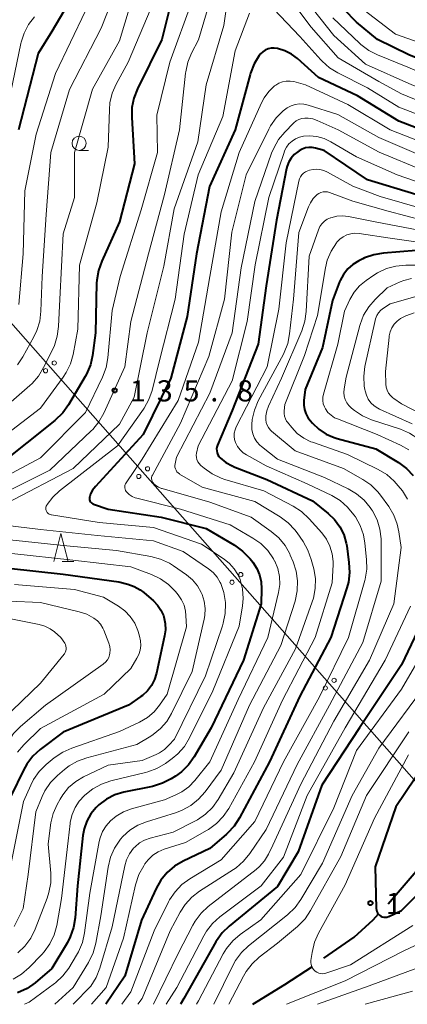
# Model space of a CAD drawing. Units: metres. Extents: x -74000 to -72000, y 29999 to 31501.
# Drawn here: x -73537 to -73468, y 30000 to 30175 of the extents above; entities that cross this region are included whole.
import ezdxf

# ---------------------------------------------------------------- set-up
doc = ezdxf.new("R2010")
doc.units = ezdxf.units.M
for name, color, linetype, lineweight in [('110600_大字・町・丁目界', 7, 'Continuous', 40), ('426500_送電線', 7, 'Continuous', 30), ('633100_広葉樹林', 7, 'Continuous', 13), ('633200_針葉樹林', 7, 'Continuous', 13), ('710100_等高線(計曲線)', 7, 'Continuous', 40), ('710200_等高線(主曲線)', 7, 'Continuous', 13), ('731200_図化機測定による標高点', 7, 'Continuous', 40)]:
    doc.layers.add(name, color=color, linetype=linetype, lineweight=lineweight)
doc.styles.add('Style-WORKING', font='MS Gothic.ttf')

msp = doc.modelspace()

# ---------------------------------------------------------------- linework, layer by layer
at = {"layer": '110600_大字・町・丁目界', "linetype": 'Continuous', "lineweight": 40, "flags": 128}
for points in [[(-73471.36, 30017.83), (-73470.98, 30018.24), (-73463.22, 30027.32)], [(-73482.74, 30008.15), (-73477.37, 30011.91), (-73474.04, 30014.96), (-73473.07, 30016.01)], [(-73495.33, 30000), (-73489.68, 30003.54), (-73484.79, 30006.72)]]:
    msp.add_lwpolyline(points, dxfattribs=at)
at = {"layer": '426500_送電線', "linetype": 'Continuous', "lineweight": 13}
msp.add_line((-73556.15, 30141.11), (-73431.68, 30000), dxfattribs=at)
for centre in [(-73530.57, 30113.67), (-73532.12, 30112.3), (-73514.03, 30094.92), (-73515.58, 30093.56), (-73497.49, 30076.17), (-73499.05, 30074.81), (-73482.51, 30056.06), (-73480.95, 30057.42)]:
    msp.add_circle(centre, 0.375, dxfattribs=at)
at = {"layer": '633100_広葉樹林', "linetype": 'Continuous', "lineweight": 13}
msp.add_line((-73526.16, 30151.36), (-73524.49, 30151.36), dxfattribs=at)
msp.add_circle((-73526.16, 30152.61), 1.25, dxfattribs=at)
at = {"layer": '633200_針葉樹林', "linetype": 'Continuous', "lineweight": 13}
msp.add_line((-73529.17, 30078.47), (-73527.09, 30078.47), dxfattribs=at)
at = {"layer": '633200_針葉樹林', "linetype": 'Continuous', "lineweight": 13, "flags": 128}
msp.add_lwpolyline([(-73530.63, 30078.47), (-73529.38, 30083.47), (-73528.13, 30078.47)], dxfattribs=at)
at = {"layer": '710100_等高線(計曲線)', "linetype": 'Continuous', "lineweight": 40, "flags": 128}
for points, elevation in [([(-73407, 30184.96), (-73417.19, 30173), (-73420.63, 30169.42), (-73421.72, 30168.07), (-73422.57, 30166.54), (-73422.67, 30166.3), (-73426.5, 30157), (-73432.76, 30148.46), (-73433.91, 30147.15), (-73435.34, 30146.01), (-73437.36, 30144.68), (-73438.89, 30143.86), (-73440.55, 30143.31), (-73440.93, 30143.23), (-73450.68, 30141.32), (-73457, 30141.23), (-73466.46, 30143.54), (-73475, 30146.14), (-73482.69, 30151.31), (-73484.24, 30151.76), (-73484.84, 30151.87), (-73485.44, 30151.88)], 120), ([(-73509.02, 30180.98), (-73511.49, 30171), (-73515.82, 30162.26), (-73516.45, 30160.64), (-73516.79, 30158.93), (-73516.83, 30157.2), (-73516.33, 30149), (-73519, 30138.69), (-73522.16, 30131.72), (-73522.73, 30130.08), (-73523.02, 30128.36), (-73523.05, 30127.82), (-73523.24, 30119), (-73523.78, 30115.02), (-73524.16, 30113.32), (-73524.83, 30111.71), (-73525.08, 30111.25), (-73528.06, 30106.23), (-73529.07, 30104.81), (-73530.45, 30103.48), (-73540.45, 30095.55)], 140), ([(-73527.32, 30178.68), (-73531, 30172.42), (-73533.45, 30168.55), (-73536.89, 30155)], 150), ([(-73445.28, 30177.26), (-73449, 30172.27), (-73453.36, 30168.06), (-73454.72, 30166.97), (-73456.24, 30166.12), (-73457.16, 30165.77), (-73457.24, 30165.74), (-73458.33, 30165.48), (-73459.45, 30165.42), (-73460.57, 30165.55), (-73461.66, 30165.88), (-73467.71, 30168.29), (-73473.28, 30171), (-73477, 30174.08), (-73481.35, 30178.65)], 140), ([(-73395, 30178.83), (-73399.12, 30172.88), (-73411, 30159.88), (-73417.67, 30149), (-73425, 30138.53), (-73428.01, 30135.79), (-73429.4, 30134.74), (-73430.94, 30133.94), (-73432.61, 30133.42), (-73433.16, 30133.31), (-73437.36, 30132.64), (-73449, 30132.06), (-73457, 30131.55), (-73466.41, 30133.59), (-73472.18, 30133.15), (-73473.9, 30132.86), (-73475.54, 30132.29), (-73475.86, 30132.14)], 110), ([(-73433.35, 30176.29), (-73433.64, 30173.15), (-73433.96, 30171.43), (-73434.57, 30169.8), (-73434.92, 30169.13), (-73438.42, 30163), (-73444.58, 30157.3), (-73445.96, 30156.23), (-73447.5, 30155.42), (-73448.23, 30155.15), (-73453, 30153.57), (-73458.98, 30153.36), (-73460.72, 30153.45), (-73462.42, 30153.85), (-73462.88, 30154.01), (-73469.48, 30156.52), (-73476.81, 30161), (-73483.74, 30164.26)], 130), ([(-73483.74, 30164.26), (-73487.45, 30167.62), (-73488.5, 30168.42), (-73489.67, 30169.02), (-73490.99, 30169.42), (-73491.06, 30169.43), (-73491.59, 30169.49), (-73492.13, 30169.46), (-73492.66, 30169.34), (-73493.16, 30169.12), (-73493.61, 30168.83), (-73494, 30168.46), (-73494.18, 30168.24), (-73494.24, 30168.15), (-73495.15, 30166.67), (-73495.79, 30165.04), (-73495.85, 30164.83), (-73498.52, 30155), (-73503.04, 30144.96), (-73505.34, 30133), (-73507, 30121.89), (-73509.87, 30111), (-73514.78, 30101), (-73523.28, 30091.77), (-73523.76, 30091.15), (-73524.12, 30090.46), (-73524.28, 30090), (-73524.32, 30089.81), (-73524.32, 30089.62), (-73524.3, 30089.44), (-73524.24, 30089.26), (-73524.14, 30089.09), (-73524.03, 30088.94), (-73523.88, 30088.81), (-73523.72, 30088.72), (-73523.59, 30088.66), (-73521, 30087.77), (-73511.63, 30086.37)], 130), ([(-73485.44, 30151.88), (-73486.04, 30151.79), (-73486.61, 30151.59), (-73487.14, 30151.3), (-73487.4, 30151.12), (-73488.03, 30150.61), (-73488.57, 30150), (-73488.98, 30149.3), (-73489.28, 30148.54), (-73489.37, 30148.15), (-73491.16, 30139), (-73493, 30127.36), (-73494.41, 30117), (-73499, 30105.25), (-73501.62, 30099.12), (-73501.73, 30098.78), (-73501.78, 30098.43), (-73501.77, 30098.08), (-73501.7, 30097.73), (-73501.57, 30097.4), (-73501.38, 30097.1), (-73501.16, 30096.84), (-73500.17, 30096.05), (-73499.05, 30095.45), (-73498.82, 30095.35), (-73492.89, 30093), (-73484.76, 30089.24), (-73481.99, 30087.01), (-73480.86, 30085.92), (-73479.94, 30084.66), (-73479.24, 30083.25), (-73478.81, 30081.75), (-73478.72, 30081.26), (-73478.31, 30078.29), (-73478.21, 30076.55), (-73478.42, 30074.82), (-73478.69, 30073.83), (-73481.53, 30065), (-73487, 30054.62), (-73492.42, 30043), (-73497.71, 30033.06), (-73498.66, 30031.6), (-73499.85, 30030.32), (-73500.01, 30030.18), (-73503, 30027.61), (-73507.74, 30025.35), (-73509.24, 30024.47), (-73510.57, 30023.34), (-73511.67, 30021.99), (-73512.51, 30020.52), (-73515.11, 30014.89), (-73518.03, 30005), (-73521.44, 30000)], 120), ([(-73475.86, 30132.14), (-73476.56, 30131.79), (-73477.6, 30131.15), (-73478.52, 30130.34), (-73479.28, 30129.38), (-73479.87, 30128.31), (-73479.98, 30128.03), (-73481.26, 30124.74), (-73483, 30116.4), (-73486.05, 30109), (-73486.29, 30107), (-73486.32, 30106.22), (-73486.2, 30105.44), (-73485.96, 30104.7), (-73485.59, 30104.01), (-73485.2, 30103.49), (-73484.77, 30103), (-73483.64, 30101.93), (-73482.35, 30101.08), (-73480.93, 30100.46), (-73480.42, 30100.3), (-73473.56, 30098.44), (-73469.54, 30096.01), (-73468.14, 30094.98), (-73466.93, 30093.72)], 110), ([(-73511.63, 30086.37), (-73503.65, 30084.35), (-73498.6, 30081.36), (-73497.19, 30080.34), (-73495.97, 30079.1), (-73495.84, 30078.95), (-73495.36, 30078.34), (-73494.67, 30077.27), (-73494.16, 30076.1), (-73493.87, 30074.86), (-73493.8, 30073.63), (-73493.86, 30071), (-73497, 30060.98), (-73502.73, 30049), (-73505.77, 30043.85), (-73506.78, 30042.43), (-73508.02, 30041.21), (-73509.05, 30040.46), (-73509.84, 30039.97), (-73511.39, 30039.17), (-73513.16, 30038.63), (-73518.24, 30037.59), (-73519.83, 30037.11), (-73521.32, 30036.37), (-73522.65, 30035.38), (-73523.14, 30034.91), (-73524.08, 30033.77), (-73524.8, 30032.48), (-73525.28, 30031.09), (-73525.5, 30029.9), (-73526.45, 30021), (-73526.86, 30015.32), (-73527.14, 30013.6), (-73527.72, 30011.95), (-73528.25, 30010.93), (-73531, 30006.32), (-73533.96, 30003.82), (-73535.39, 30002.81), (-73537.06, 30002.04)], 130), ([(-73538.71, 30077.29), (-73529, 30076.24), (-73519.14, 30074.86), (-73517.54, 30074.46), (-73516.4, 30074.06), (-73515.34, 30073.47), (-73514.7, 30072.98), (-73512.98, 30071.49), (-73512.24, 30070.73), (-73511.65, 30069.87), (-73511.22, 30068.91), (-73511.15, 30068.67), (-73510.91, 30067.52), (-73510.87, 30066.35), (-73511.01, 30065.29), (-73512.43, 30058.7), (-73512.79, 30057.56), (-73513.33, 30056.5), (-73514.06, 30055.54), (-73514.93, 30054.73), (-73515.19, 30054.54), (-73517.38, 30053), (-73529, 30048.25), (-73533.08, 30045.14), (-73534.37, 30043.97), (-73535.44, 30042.59), (-73536.04, 30041.51), (-73538.21, 30037)], 140), ([(-73463.85, 30071), (-73469, 30060.16), (-73476.46, 30049), (-73483.14, 30038.86), (-73487.34, 30027), (-73491, 30020.87), (-73499.54, 30013.88), (-73500.79, 30012.66), (-73501.81, 30011.25), (-73501.92, 30011.05), (-73507.58, 30001), (-73508.17, 30000)], 110), ([(-73463.24, 30045), (-73470.02, 30035), (-73473.64, 30024.36), (-73473.49, 30017.01), (-73473.46, 30016.73), (-73473.39, 30016.46), (-73473.26, 30016.21), (-73473.1, 30015.99), (-73472.9, 30015.8), (-73472.67, 30015.64), (-73472.41, 30015.53), (-73472.14, 30015.46), (-73471.87, 30015.44), (-73471.59, 30015.47), (-73471.32, 30015.55), (-73471.22, 30015.59), (-73469, 30016.63), (-73460.54, 30025)], 100)]:
    msp.add_lwpolyline(points, dxfattribs=dict(at, elevation=elevation))
at = {"layer": '710200_等高線(主曲線)', "linetype": 'Continuous', "lineweight": 13, "flags": 128}
for points, elevation in [([(-73517.87, 30184.13), (-73522.25, 30173), (-73527.85, 30162.15), (-73531.18, 30151), (-73531.98, 30140.02), (-73532.71, 30129), (-73532.92, 30122.84)], 146), ([(-73499.42, 30181.04), (-73500.5, 30173.5), (-73503.66, 30163), (-73505.13, 30152.87), (-73509.28, 30141), (-73511.15, 30130.85), (-73514.1, 30119), (-73516.41, 30107.59), (-73519, 30102.83), (-73527.2, 30095), (-73539, 30088.84)], 134), ([(-73516.34, 30179.66), (-73519, 30170.75), (-73523.81, 30162.19), (-73526.96, 30151), (-73527, 30143), (-73529, 30136.55), (-73529.58, 30125), (-73529.8, 30120.17), (-73530.03, 30118.45), (-73530.55, 30116.78), (-73530.79, 30116.25), (-73532.45, 30112.85), (-73533.34, 30111.35), (-73534.49, 30110.04), (-73534.9, 30109.66), (-73543, 30102.65)], 144), ([(-73502.65, 30179), (-73505, 30170.93), (-73506.21, 30168.6), (-73506.87, 30166.99), (-73507.24, 30165.28), (-73507.27, 30165.06), (-73508.34, 30155), (-73511, 30143.53), (-73513.84, 30133), (-73517, 30121), (-73518.06, 30113), (-73521.79, 30104.77), (-73522.65, 30103.25), (-73523.75, 30101.9), (-73524, 30101.66), (-73531.35, 30094.65), (-73543, 30088.91)], 136), ([(-73485, 30173.19), (-73490.05, 30179.95)], 134), ([(-73506.12, 30177.88), (-73510.09, 30167), (-73512.41, 30157.59), (-73512.27, 30151), (-73515.16, 30140.84), (-73518.87, 30129), (-73520.29, 30123), (-73521.04, 30114.61), (-73521.35, 30112.89), (-73521.99, 30111.16), (-73525, 30104.92), (-73533, 30096.88), (-73544.01, 30091)], 138), ([(-73417.56, 30177), (-73424.19, 30169), (-73429, 30158.07), (-73434.46, 30150.78), (-73435.62, 30149.48), (-73436.99, 30148.4), (-73437.76, 30147.95), (-73442.67, 30145.33), (-73453, 30143.23), (-73461.75, 30144.25), (-73469.79, 30147), (-73477, 30150.2), (-73481.53, 30152.87), (-73482.72, 30153.44), (-73484, 30153.8), (-73485.31, 30153.92), (-73486.4, 30153.86), (-73487.11, 30153.7)], 122), ([(-73440.1, 30176.1), (-73440.64, 30174.46), (-73440.99, 30173.73), (-73442.43, 30171), (-73449.91, 30163.97), (-73451.28, 30162.89), (-73452.82, 30162.07), (-73454.44, 30161.53), (-73456.79, 30160.97), (-73458.51, 30160.72), (-73460.26, 30160.77), (-73461.96, 30161.12), (-73462.56, 30161.31), (-73467.15, 30163), (-73475.36, 30166.64), (-73481, 30171.71), (-73485.96, 30178.04)], 136), ([(-73449.77, 30175.52), (-73451.59, 30173), (-73455.55, 30170.24), (-73456.59, 30169.64), (-73457.72, 30169.23), (-73458.9, 30169.03), (-73459.49, 30169), (-73461.65, 30169), (-73470.05, 30171.95), (-73476.65, 30177)], 142), ([(-73387.56, 30177), (-73397, 30165.54), (-73405.52, 30155), (-73409.17, 30150.83), (-73415, 30140.59), (-73425.77, 30129), (-73428.66, 30127.34), (-73430.25, 30126.62), (-73431.93, 30126.17), (-73433.69, 30126.03), (-73441.92, 30126.08), (-73453, 30125.67), (-73463.76, 30126.24), (-73471, 30124.16), (-73472.19, 30123.39), (-73472.66, 30123.02), (-73473.06, 30122.58), (-73473.38, 30122.07), (-73473.61, 30121.51), (-73473.68, 30121.23), (-73475.47, 30113.04), (-73475.69, 30111.31), (-73475.61, 30109.57)], 104), ([(-73513.4, 30176.6), (-73517.48, 30167), (-73519.6, 30163.09), (-73520.29, 30161.49), (-73520.7, 30159.8), (-73520.8, 30158.62), (-73521, 30151.94), (-73523, 30142.04), (-73526.1, 30131), (-73526.36, 30119.64), (-73527.22, 30115.2), (-73527.7, 30113.52), (-73528.46, 30111.96), (-73528.97, 30111.19), (-73533, 30105.69), (-73543, 30098.06)], 142), ([(-73534.06, 30175), (-73535.11, 30173.65), (-73535.92, 30172.14), (-73536.44, 30170.52), (-73536.49, 30170.32), (-73538.29, 30161.71)], 152), ([(-73525, 30176.12), (-73530.32, 30165), (-73533.78, 30154.22), (-73535.81, 30144.19), (-73536.06, 30133), (-73536.83, 30124.02)], 148), ([(-73495.92, 30175.69), (-73498.52, 30169), (-73500.66, 30157.34), (-73505.05, 30147), (-73507.51, 30136.49), (-73509.14, 30125)], 132), ([(-73435.34, 30176), (-73435.44, 30174.26), (-73435.84, 30172.56), (-73436.53, 30170.96), (-73437.06, 30170.08), (-73441, 30164.29), (-73448.18, 30158.35), (-73449.61, 30157.36), (-73451.2, 30156.64), (-73451.86, 30156.43), (-73453.28, 30156.03), (-73455, 30155.71), (-73456.77, 30155.69), (-73461.9, 30156.1), (-73469.5, 30159), (-73475, 30162.45), (-73480.3, 30165.1), (-73481.79, 30166.01), (-73483.09, 30167.16), (-73483.32, 30167.42), (-73487, 30171.57), (-73491.65, 30176.37)], 132), ([(-73437.64, 30176.23), (-73437.96, 30174.52), (-73438.58, 30172.89), (-73438.84, 30172.38), (-73441, 30168.46), (-73449.22, 30161), (-73451.46, 30159.65), (-73452.9, 30158.95), (-73454.45, 30158.5), (-73456.04, 30158.33), (-73456.31, 30158.33), (-73459.71, 30158.36), (-73461.45, 30158.53), (-73463.13, 30159), (-73463.38, 30159.1), (-73469, 30161.39), (-73473, 30163.54), (-73480.25, 30167.75), (-73485, 30173.19)], 134), ([(-73443.18, 30175.67), (-73444.71, 30173), (-73451.17, 30166.32), (-73452.48, 30165.17), (-73453.98, 30164.28), (-73455.53, 30163.68), (-73456.25, 30163.46), (-73457.84, 30163.14), (-73459.47, 30163.1), (-73461.08, 30163.34), (-73462.6, 30163.85), (-73467.87, 30166.13), (-73473.24, 30168.29), (-73474.8, 30169.08), (-73476.19, 30170.13), (-73476.38, 30170.3), (-73481.17, 30174.83)], 138), ([(-73462.36, 30151.64), (-73471, 30154.99), (-73478.53, 30159.47), (-73486.02, 30163), (-73488.1, 30163.54), (-73488.76, 30163.65), (-73489.43, 30163.64), (-73490.09, 30163.52), (-73490.72, 30163.28), (-73491.3, 30162.94), (-73491.49, 30162.8), (-73492.52, 30161.81), (-73493.36, 30160.65), (-73493.8, 30159.81), (-73497.8, 30151), (-73501, 30140.49), (-73503, 30129), (-73505, 30117.37), (-73508.62, 30107), (-73515, 30096.61), (-73517.83, 30092.45), (-73517.95, 30092.24), (-73518.03, 30092.02), (-73518.07, 30091.78), (-73518.06, 30091.54), (-73518.02, 30091.3), (-73517.93, 30091.08), (-73517.81, 30090.87), (-73517.72, 30090.76), (-73517.28, 30090.34), (-73516.77, 30090.01)], 128), ([(-73465.57, 30150.43), (-73473, 30153.63), (-73480.28, 30157.72), (-73485.56, 30159.39), (-73486.32, 30159.55), (-73487.09, 30159.59), (-73487.86, 30159.49), (-73488.59, 30159.26), (-73489.28, 30158.9), (-73489.75, 30158.56), (-73489.99, 30158.35), (-73491.23, 30157.12), (-73492.23, 30155.69), (-73492.54, 30155.11), (-73496.56, 30147), (-73499.11, 30136.89), (-73500.41, 30125), (-73503.18, 30114.82), (-73508.16, 30103), (-73513.16, 30093.81), (-73513.25, 30093.6), (-73513.31, 30093.39), (-73513.32, 30093.16), (-73513.29, 30092.94), (-73513.23, 30092.73), (-73513.13, 30092.53), (-73513, 30092.35), (-73512.98, 30092.32), (-73512.56, 30091.94)], 126), ([(-73465, 30147.74), (-73472.96, 30151.04), (-73480.21, 30155), (-73483.94, 30156.67), (-73484.71, 30156.94), (-73485.52, 30157.07), (-73486.16, 30157.07), (-73486.69, 30156.99), (-73487.19, 30156.82), (-73487.66, 30156.57), (-73488.08, 30156.23), (-73488.14, 30156.17), (-73489.69, 30154.61), (-73490.8, 30153.27), (-73491.66, 30151.76), (-73492.03, 30150.85), (-73495, 30142.29), (-73497.45, 30130.55), (-73499.01, 30119), (-73503, 30108.34), (-73508.89, 30097), (-73509.14, 30095.8), (-73509.18, 30095.51), (-73509.16, 30095.21), (-73509.09, 30094.92), (-73508.98, 30094.65), (-73508.82, 30094.4), (-73508.61, 30094.18), (-73508.37, 30094.01), (-73508.34, 30093.98), (-73504.36, 30091.64), (-73495, 30089.12), (-73490.52, 30086.39), (-73489.12, 30085.35), (-73487.91, 30084.09), (-73487.51, 30083.55), (-73486.45, 30082.02), (-73485.59, 30080.51)], 124), ([(-73487.11, 30153.7), (-73487.79, 30153.41), (-73488.41, 30153.02), (-73488.95, 30152.52), (-73489.39, 30151.94), (-73489.73, 30151.28), (-73489.83, 30151.01), (-73492.5, 30143), (-73494.94, 30131.06), (-73496.37, 30121), (-73499, 30110.54), (-73505.05, 30099), (-73505.33, 30097.7), (-73505.38, 30097.31), (-73505.35, 30096.92), (-73505.27, 30096.54), (-73505.11, 30096.18), (-73504.9, 30095.86), (-73504.63, 30095.57), (-73504.59, 30095.53), (-73503.98, 30095.02), (-73502.56, 30094.01), (-73500.99, 30093.26), (-73500.32, 30093.04), (-73493.41, 30091), (-73488.2, 30088.27), (-73486.73, 30087.33), (-73485.36, 30086.06), (-73483.13, 30083.55), (-73482.31, 30082.44), (-73481.69, 30081.2), (-73481.29, 30079.87), (-73481.13, 30078.5), (-73481.14, 30077.94), (-73481.27, 30074.73), (-73484.31, 30065), (-73490.09, 30053.91), (-73495.04, 30043), (-73499.63, 30034.73), (-73500.61, 30033.28), (-73501.82, 30032.03), (-73503.23, 30031.01), (-73503.45, 30030.88), (-73507.3, 30028.7), (-73511.08, 30027.47), (-73512.12, 30027.03), (-73513.07, 30026.41), (-73513.9, 30025.63), (-73514.48, 30024.89), (-73514.71, 30024.54), (-73515.55, 30023.01), (-73516.14, 30021.2), (-73518.28, 30011.72), (-73521.35, 30003), (-73523.99, 30000)], 122), ([(-73465, 30140.92), (-73472.81, 30143.19), (-73477.62, 30145), (-73482.13, 30147.52), (-73482.77, 30147.81), (-73483.45, 30147.98), (-73484, 30148.04), (-73484.67, 30147.99), (-73485.31, 30147.84), (-73485.88, 30147.59), (-73486, 30147.53), (-73486.35, 30147.3), (-73486.66, 30147.02), (-73486.91, 30146.68)], 118), ([(-73486.91, 30146.68), (-73487.1, 30146.31), (-73487.23, 30145.89), (-73489.47, 30135), (-73490.77, 30123.23), (-73492.82, 30113), (-73498.3, 30102.37), (-73498.52, 30101.83), (-73498.64, 30101.26), (-73498.66, 30100.67), (-73498.59, 30100.09), (-73498.42, 30099.58), (-73498.08, 30098.9), (-73497.62, 30098.29), (-73497.06, 30097.77), (-73496.51, 30097.4), (-73493, 30095.44), (-73485.75, 30092.25), (-73481.38, 30090.16), (-73479.88, 30089.28), (-73478.56, 30088.14), (-73477.44, 30086.78), (-73477.17, 30086.38), (-73476.31, 30084.86), (-73475.74, 30083.21), (-73475.48, 30081.73), (-73475.19, 30078.84), (-73475.17, 30077.1), (-73475.45, 30075.38), (-73475.52, 30075.12), (-73478.4, 30065), (-73483.52, 30054.48), (-73489.92, 30043), (-73495, 30032.4), (-73501, 30025.6), (-73506.53, 30022.25), (-73507.93, 30021.22), (-73509.14, 30019.96), (-73510.11, 30018.51), (-73510.29, 30018.16), (-73512.86, 30013), (-73517, 30002.19), (-73518.61, 30000)], 118), ([(-73465.07, 30138.93), (-73471.39, 30140.61), (-73477.65, 30142.35), (-73481.76, 30143.88), (-73482.13, 30143.99), (-73482.52, 30144.02), (-73482.9, 30143.99), (-73483.28, 30143.9), (-73483.63, 30143.73), (-73483.95, 30143.51), (-73484, 30143.48), (-73484.64, 30142.81), (-73485.15, 30142.05), (-73485.47, 30141.36), (-73487.19, 30136.81), (-73488.15, 30125), (-73488.83, 30118.86), (-73489.18, 30117.15), (-73489.81, 30115.53), (-73489.95, 30115.26), (-73494.39, 30106.94), (-73495.07, 30105.34), (-73495.46, 30103.64), (-73495.55, 30102.8), (-73495.56, 30102.66), (-73495.53, 30101.87), (-73495.37, 30101.1), (-73495.08, 30100.37), (-73494.66, 30099.7), (-73494.14, 30099.11), (-73493.85, 30098.85), (-73491, 30096.6), (-73482.63, 30093.37), (-73478.47, 30091.39), (-73476.97, 30090.51), (-73475.64, 30089.38), (-73474.53, 30088.04), (-73474.3, 30087.7), (-73474.14, 30087.44)], 116), ([(-73464.96, 30137.04), (-73473.37, 30138.63), (-73478.41, 30139.63), (-73479.45, 30139.75), (-73480.49, 30139.68), (-73481.5, 30139.43), (-73481.6, 30139.4), (-73482.16, 30139.14), (-73482.66, 30138.79), (-73483.1, 30138.36), (-73483.45, 30137.86), (-73483.72, 30137.27), (-73485.38, 30132.62), (-73485.88, 30122.8), (-73486.13, 30121.07), (-73486.69, 30119.35), (-73490.28, 30111), (-73492.6, 30106.01), (-73492.9, 30105.18), (-73493.05, 30104.31), (-73493.07, 30103.62), (-73493, 30103.13), (-73492.84, 30102.65), (-73492.61, 30102.21), (-73492.3, 30101.82), (-73492.03, 30101.57), (-73487.87, 30098.13), (-73479.3, 30095), (-73475.88, 30093.05), (-73474.45, 30092.06), (-73473.21, 30090.83), (-73472.75, 30090.25), (-73471.26, 30088.21), (-73470.36, 30086.71), (-73469.74, 30085.08), (-73469.45, 30083.74), (-73469.05, 30080.95), (-73470.37, 30071), (-73474.65, 30061), (-73481, 30050.2), (-73486.87, 30039), (-73491.8, 30028.2), (-73492.58, 30026.6), (-73493.27, 30025.46), (-73494.15, 30024.45), (-73494.77, 30023.91), (-73503.25, 30017.34), (-73504.53, 30016.15), (-73505.58, 30014.76), (-73506.01, 30014), (-73508.58, 30009), (-73512.96, 30000)], 114), ([(-73489.38, 30000), (-73479, 30004.19), (-73468.44, 30009.56), (-73466.72, 30010.34), (-73465.81, 30010.84), (-73465, 30011.5), (-73464.32, 30012.28), (-73464.04, 30012.72), (-73461, 30017.82), (-73451.61, 30028.39), (-73447, 30033.16), (-73435.71, 30041), (-73425, 30049.71), (-73415.64, 30061), (-73411, 30067.26), (-73402.97, 30079), (-73393, 30087.94), (-73381.9, 30097), (-73371, 30106.51), (-73360.5, 30115), (-73349, 30126.41), (-73339, 30133.33), (-73329, 30138.65)], 104), ([(-73461.58, 30134.42), (-73471, 30135.78), (-73476.51, 30136.62), (-73477.25, 30136.67), (-73477.99, 30136.59), (-73478.7, 30136.38), (-73479.36, 30136.05), (-73479.96, 30135.61), (-73480.47, 30135.07), (-73480.53, 30135), (-73480.55, 30134.97), (-73481.49, 30133.5), (-73482.15, 30131.89), (-73482.47, 30130.55), (-73483.89, 30122.11), (-73486.22, 30115), (-73489.7, 30106.3), (-73489.82, 30105.18), (-73489.82, 30104.71), (-73489.75, 30104.23), (-73489.59, 30103.78), (-73489.36, 30103.36), (-73489.23, 30103.19), (-73488.47, 30102.23), (-73487.48, 30101.2), (-73486.34, 30100.35), (-73485.06, 30099.72), (-73484.78, 30099.61), (-73478.57, 30097.43), (-73473.11, 30094.78), (-73471.61, 30093.89), (-73470.29, 30092.75), (-73469.57, 30091.91), (-73468.85, 30090.99), (-73467.91, 30089.53)], 112), ([(-73464.78, 30131), (-73468.25, 30131), (-73469.98, 30130.85), (-73471.67, 30130.4), (-73473.25, 30129.66), (-73473.93, 30129.23), (-73475.28, 30128.3), (-73476.43, 30127.35), (-73477.39, 30126.21), (-73478.14, 30124.94), (-73479.12, 30122.88), (-73480.3, 30117), (-73482.83, 30108.17), (-73482.94, 30107.6), (-73482.95, 30107.02), (-73482.86, 30106.44), (-73482.67, 30105.89), (-73482.48, 30105.52), (-73482.04, 30104.92), (-73481.49, 30104.4), (-73480.87, 30103.98), (-73480.37, 30103.75), (-73473.34, 30101), (-73469.19, 30099.13), (-73467.67, 30098.27)], 108), ([(-73467.25, 30128.62), (-73468.56, 30128.3), (-73469.26, 30128.03), (-73471.52, 30127), (-73473.66, 30124.94), (-73474.81, 30123.63), (-73475.71, 30122.14), (-73476.34, 30120.51), (-73476.4, 30120.29), (-73478.82, 30111.18), (-73479.16, 30109.09), (-73479.2, 30108.45), (-73479.14, 30107.82), (-73478.96, 30107.2), (-73478.68, 30106.63), (-73478.31, 30106.11), (-73477.85, 30105.67), (-73477.35, 30105.27), (-73475.91, 30104.29), (-73474.32, 30103.58), (-73474.14, 30103.52), (-73469.19, 30101.92)], 106), ([(-73509.14, 30125), (-73511.9, 30114.1), (-73513.23, 30108.82), (-73513.8, 30107.18), (-73514.65, 30105.65), (-73514.77, 30105.47), (-73519.37, 30099), (-73529.64, 30091.02), (-73530.83, 30089.91), (-73531.81, 30088.62), (-73531.89, 30088.48), (-73531.98, 30088.3), (-73532.04, 30088.1), (-73532.06, 30087.9), (-73532.05, 30087.7), (-73532, 30087.5), (-73531.91, 30087.32), (-73531.8, 30087.15), (-73531.66, 30087), (-73531.5, 30086.88), (-73531.32, 30086.79), (-73531.12, 30086.74), (-73531.08, 30086.73), (-73522.62, 30085.38), (-73513, 30084.52), (-73504.44, 30081.56), (-73500.44, 30078.92), (-73499.47, 30078.14), (-73498.65, 30077.21), (-73498, 30076.16), (-73497.63, 30075.29), (-73497.22, 30073.63), (-73497.1, 30071.92)], 132), ([(-73532.92, 30122.84), (-73533.13, 30121.11), (-73533.64, 30119.44), (-73534.17, 30118.32), (-73536.14, 30114.79), (-73537.11, 30113.35)], 146), ([(-73466.76, 30122.57), (-73468.24, 30122.03), (-73469.17, 30121.54), (-73469.78, 30121.09), (-73470.3, 30120.54), (-73470.71, 30119.91), (-73471.01, 30119.22), (-73471.19, 30118.49), (-73471.21, 30118.28), (-73471.82, 30112.18), (-73471.76, 30109.92), (-73471.7, 30109.37), (-73471.54, 30108.84), (-73471.29, 30108.35), (-73470.97, 30107.9), (-73470.56, 30107.52), (-73470.36, 30107.37), (-73469, 30106.46), (-73461.45, 30102.55)], 102), ([(-73475.61, 30109.57), (-73475.5, 30108.96), (-73475.46, 30108.71), (-73475.23, 30107.96), (-73474.89, 30107.25), (-73474.42, 30106.62), (-73473.85, 30106.08), (-73473.2, 30105.64), (-73472.87, 30105.48), (-73467.1, 30102.9)], 104), ([(-73469.19, 30101.92), (-73467.59, 30101.24), (-73466.12, 30100.29), (-73465.34, 30099.61), (-73461.8, 30096.2), (-73458.33, 30090.97), (-73457.49, 30089.44), (-73456.94, 30087.79), (-73456.73, 30086.65), (-73455.8, 30079), (-73458.2, 30067.8), (-73464.46, 30057), (-73473, 30045.38), (-73477.77, 30037), (-73482.98, 30025.02), (-73486.83, 30018.57), (-73487.85, 30017.16), (-73489.2, 30015.86), (-73496.12, 30010.38), (-73497.39, 30009.18), (-73498.42, 30007.79), (-73498.86, 30007.01), (-73502.3, 30000)], 106), ([(-73512.56, 30091.94), (-73512.07, 30091.64), (-73511.55, 30091.42), (-73511.46, 30091.4), (-73503, 30089.02), (-73495.63, 30086.37), (-73492.08, 30083.83), (-73490.76, 30082.69), (-73489.65, 30081.34), (-73488.8, 30079.83), (-73488.71, 30079.62), (-73488.2, 30078.43), (-73487.66, 30076.77), (-73487.41, 30075.05), (-73487.47, 30073.3), (-73487.88, 30071.45), (-73490.4, 30063.6), (-73495.94, 30053), (-73501, 30041.49), (-73503.83, 30037.65), (-73504.98, 30036.34), (-73506.34, 30035.25), (-73507.87, 30034.41), (-73508.91, 30034.02), (-73514.24, 30032.36), (-73515.77, 30031.73), (-73517.17, 30030.85), (-73518.4, 30029.73), (-73518.81, 30029.25), (-73518.93, 30029.11), (-73519.9, 30027.66), (-73520.6, 30026.07), (-73521.03, 30024.32), (-73522.33, 30015.67), (-73523.22, 30010.82), (-73523.68, 30009.14), (-73524.52, 30007.42), (-73527.22, 30003), (-73530.47, 30000)], 126), ([(-73516.77, 30090.01), (-73516.21, 30089.77), (-73515.95, 30089.7), (-73508.21, 30087.79), (-73499.37, 30085), (-73495.36, 30082.65), (-73493.93, 30081.65), (-73492.71, 30080.41), (-73491.71, 30078.97), (-73491.49, 30078.56), (-73491.47, 30078.53), (-73490.95, 30077.22), (-73490.65, 30075.84), (-73490.6, 30074.44), (-73490.81, 30072.99), (-73492.71, 30065), (-73497.98, 30054.02), (-73502.97, 30043), (-73505.63, 30039.69), (-73506.71, 30038.57), (-73507.96, 30037.66), (-73509, 30037.12), (-73511, 30036.24), (-73516.87, 30034.64), (-73518.3, 30034.11), (-73519.61, 30033.34), (-73520.6, 30032.53), (-73521.39, 30031.63), (-73522.01, 30030.61), (-73522.44, 30029.5), (-73522.6, 30028.83), (-73524.29, 30019.71), (-73525.21, 30012.64), (-73525.58, 30010.94), (-73526.25, 30009.33), (-73526.61, 30008.69), (-73528.01, 30006.42), (-73529.05, 30005.02), (-73530.32, 30003.82), (-73530.51, 30003.67), (-73535, 30000.39), (-73535.84, 30000)], 128), ([(-73474.14, 30087.44), (-73473.34, 30085.89), (-73472.82, 30084.23), (-73472.6, 30082.5), (-73472.59, 30082.12), (-73472.58, 30075), (-73475.86, 30064.14), (-73481.79, 30053), (-73487.49, 30042.51), (-73492.99, 30031), (-73495.9, 30026.71), (-73497, 30025.35), (-73498.31, 30024.21), (-73498.79, 30023.89), (-73504.8, 30020.05), (-73506.18, 30018.98), (-73507.35, 30017.7), (-73508.23, 30016.33), (-73510.01, 30013), (-73515, 30001), (-73515.73, 30000)], 116), ([(-73541.79, 30085.22), (-73533, 30084.18), (-73522.88, 30083.12), (-73513, 30082.13), (-73507.73, 30080.27), (-73503.24, 30077.21), (-73502.4, 30076.52), (-73501.69, 30075.7), (-73501.13, 30074.76), (-73501.06, 30074.61), (-73500.5, 30073), (-73500.22, 30071.24), (-73500.21, 30071), (-73500.25, 30069.25), (-73500.59, 30067.55), (-73500.73, 30067.11), (-73503.77, 30058.23), (-73509.27, 30047), (-73510.23, 30045.91), (-73511.01, 30045.16), (-73511.91, 30044.55), (-73512.52, 30044.26)], 134), ([(-73539.57, 30082.43), (-73529, 30081.32), (-73519.54, 30080.46), (-73513.42, 30079.38), (-73511.74, 30078.93), (-73510.16, 30078.2), (-73509.43, 30077.73), (-73507.1, 30076.11), (-73506.06, 30075.24), (-73505.19, 30074.2), (-73504.51, 30073.02), (-73504.35, 30072.65), (-73503.97, 30071.44), (-73503.81, 30070.17), (-73503.88, 30068.9), (-73503.99, 30068.28), (-73506.11, 30059), (-73509.77, 30051.56), (-73510.63, 30050.12), (-73511.74, 30048.86)], 136), ([(-73538.09, 30079.91), (-73527.25, 30078.75), (-73517, 30077.54), (-73513.3, 30076.17), (-73511.73, 30075.42), (-73510.3, 30074.42), (-73509.05, 30073.15), (-73508.6, 30072.59), (-73507.99, 30071.71), (-73507.55, 30070.74)], 138), ([(-73485.59, 30080.51), (-73484.99, 30078.84), (-73484.56, 30077.18), (-73484.27, 30075.46), (-73484.28, 30073.72), (-73484.6, 30072.01), (-73484.82, 30071.32), (-73487.77, 30063), (-73493.45, 30052.55), (-73498.74, 30041), (-73501.5, 30036.32), (-73502.51, 30034.9), (-73503.75, 30033.68), (-73505.19, 30032.69), (-73505.64, 30032.45), (-73509.46, 30030.54), (-73513.58, 30029.46), (-73514.55, 30029.11), (-73515.45, 30028.6), (-73516.24, 30027.94), (-73516.52, 30027.65), (-73517.22, 30026.69), (-73517.74, 30025.63), (-73518.07, 30024.52), (-73520.28, 30013.72), (-73522.48, 30006.39), (-73523.13, 30004.77), (-73524.08, 30003.24), (-73527.19, 30000)], 124), ([(-73537.61, 30074.39), (-73527, 30073.54), (-73521.81, 30072.19), (-73519.19, 30070.58), (-73518.06, 30069.75), (-73517.09, 30068.73), (-73516.31, 30067.56), (-73515.75, 30066.28), (-73515.7, 30066.1), (-73515.43, 30065.25), (-73515.25, 30064.43), (-73515.22, 30063.6), (-73515.33, 30062.78), (-73515.59, 30061.98), (-73515.9, 30061.37), (-73517, 30059.54), (-73521.72, 30055), (-73533, 30048.88), (-73535.96, 30046), (-73537.1, 30044.68)], 142), ([(-73544.28, 30071.72), (-73533, 30071.21), (-73526.14, 30069.59), (-73524.8, 30069.15), (-73523.54, 30068.46), (-73522.91, 30067.97), (-73522.38, 30067.37), (-73521.97, 30066.69), (-73521.8, 30066.32), (-73520.89, 30064), (-73520.72, 30063.43), (-73520.66, 30062.84), (-73520.69, 30062.24)], 144), ([(-73507.55, 30070.74), (-73507.28, 30069.7), (-73507.21, 30068.94), (-73507.12, 30066.88), (-73510.56, 30055), (-73511.91, 30053), (-73512.88, 30051.82), (-73514.03, 30050.82), (-73515.47, 30049.98), (-73519, 30048.34), (-73527.44, 30045.43), (-73529.03, 30044.72), (-73530.57, 30043.67), (-73531.99, 30042.49), (-73533.23, 30041.26), (-73534.24, 30039.84), (-73534.74, 30038.87), (-73536.03, 30035.97), (-73538.22, 30025)], 138), ([(-73497.1, 30071.92), (-73497.22, 30070.61), (-73497.77, 30067), (-73502.45, 30055.55), (-73506.59, 30047.21), (-73507.49, 30045.72), (-73508.65, 30044.41), (-73509.68, 30043.55), (-73510.86, 30042.7), (-73512.36, 30041.8), (-73513.98, 30041.18), (-73514.39, 30041.07), (-73520.54, 30039.59), (-73522.19, 30039.04), (-73523.73, 30038.21), (-73524.88, 30037.31), (-73525.23, 30037), (-73526.15, 30036.01), (-73526.89, 30034.88), (-73527.42, 30033.63), (-73527.73, 30032.31), (-73527.77, 30032.02), (-73528.08, 30029), (-73529.26, 30018.74), (-73530.14, 30013.97), (-73530.6, 30012.29), (-73531.35, 30010.71), (-73532.36, 30009.29), (-73532.78, 30008.83), (-73535.04, 30006.5), (-73536.35, 30005.35), (-73537.85, 30004.45)], 132), ([(-73467.42, 30070.58), (-73471.9, 30061), (-73479, 30049), (-73485.71, 30037), (-73489.91, 30026.09), (-73493.88, 30021), (-73501.2, 30015.49), (-73502.49, 30014.32), (-73503.56, 30012.95), (-73504.04, 30012.13), (-73508.81, 30003), (-73510.7, 30000)], 112), ([(-73539.46, 30068.54), (-73533.22, 30067.3), (-73532.24, 30067.01), (-73531.32, 30066.56), (-73530.55, 30066), (-73529.38, 30065)], 146), ([(-73462.49, 30067), (-73469, 30055.87), (-73476.95, 30045), (-73481, 30034.82), (-73486.86, 30023), (-73493.92, 30015), (-73497.59, 30012.36), (-73498.91, 30011.23), (-73500.02, 30009.88), (-73500.59, 30008.94), (-73505, 30000.64), (-73505.37, 30000)], 108), ([(-73529.38, 30065), (-73528.72, 30064), (-73528.59, 30063.75), (-73528.5, 30063.48), (-73528.46, 30063.2), (-73528.46, 30062.92), (-73528.52, 30062.64), (-73528.63, 30062.37), (-73528.78, 30062.13), (-73528.82, 30062.07), (-73533, 30056.95), (-73539.66, 30050.47)], 146), ([(-73520.69, 30062.24), (-73520.75, 30061.95), (-73520.91, 30061.48), (-73521.14, 30061.04), (-73521.46, 30060.65), (-73521.83, 30060.32), (-73521.88, 30060.28), (-73532.15, 30053), (-73536.55, 30049.23), (-73537.77, 30047.98), (-73538.76, 30046.55), (-73538.97, 30046.15), (-73542.17, 30039.83), (-73546, 30029), (-73551, 30022.1), (-73555.24, 30018.76), (-73561.75, 30015.88), (-73563.28, 30015.04), (-73564.64, 30013.94), (-73565.18, 30013.38), (-73568.41, 30009.74), (-73569.45, 30008.34), (-73570.29, 30006.63), (-73572.64, 30000)], 144), ([(-73511.74, 30048.86), (-73513.05, 30047.81), (-73513.47, 30047.54), (-73515.92, 30046.08), (-73524.8, 30043.71), (-73526.44, 30043.11), (-73527.95, 30042.24), (-73528.73, 30041.64), (-73530.02, 30040.53), (-73531.24, 30039.29), (-73532.22, 30037.85), (-73532.72, 30036.83), (-73533.86, 30034.14), (-73535.2, 30023), (-73536.07, 30017), (-73537.69, 30013.78)], 136), ([(-73467.7, 30048.3), (-73475.19, 30037), (-73479.78, 30026.22), (-73485.13, 30016.62), (-73486.1, 30015.17), (-73487.44, 30013.81), (-73491, 30010.83), (-73494.21, 30008.37), (-73495.49, 30007.19), (-73496.55, 30005.8), (-73497.01, 30005.01), (-73499.6, 30000)], 104), ([(-73512.52, 30044.26), (-73515, 30043.23), (-73521, 30042.38), (-73525.36, 30040.3), (-73526.77, 30039.47), (-73528.02, 30038.41), (-73529.06, 30037.14), (-73529.54, 30036.36), (-73530.05, 30035.44), (-73530.76, 30033.84), (-73531.17, 30032.15), (-73531.23, 30031.76), (-73531.62, 30028.38), (-73531.19, 30023.26), (-73531.2, 30021.52), (-73531.51, 30019.8), (-73531.83, 30018.83), (-73533.96, 30013.29), (-73534.73, 30011.72), (-73535.76, 30010.31), (-73537.01, 30009.1)], 134), ([(-73467.77, 30044.23), (-73473.8, 30033), (-73479, 30021.2), (-73483.71, 30012.59), (-73484.41, 30011), (-73484.84, 30009.2), (-73485.05, 30007.75), (-73485.07, 30007.39), (-73485.02, 30007.04), (-73484.92, 30006.7), (-73484.76, 30006.39), (-73484.55, 30006.1), (-73484.29, 30005.86), (-73483.99, 30005.67), (-73483.67, 30005.53), (-73483.32, 30005.45), (-73482.97, 30005.43), (-73482.62, 30005.47), (-73482.39, 30005.53), (-73478.02, 30007), (-73467, 30013.96)], 102), ([(-73483.92, 30000), (-73474.72, 30003.28), (-73466.3, 30006.42)], 106), ([(-73475.45, 30000), (-73467.04, 30002.32)], 108)]:
    msp.add_lwpolyline(points, dxfattribs=dict(at, elevation=elevation))
at = {"layer": '731200_図化機測定による標高点', "linetype": 'Continuous', "lineweight": 40}
for centre in [(-73519.86, 30108.8, 135.83), (-73474.5, 30017.94, 100.45)]:
    msp.add_circle(centre, 0.375, dxfattribs=at)

# ---------------------------------------------------------------- texts
at = {"layer": '731200_図化機測定による標高点', "linetype": 'Continuous', "lineweight": 40, "style": 'Style-WORKING'}
for s, p in [('1', (-73517.15, 30106.86, -10)), ('3', (-73512.4, 30106.86, -10)), ('5', (-73507.65, 30106.86, -10)), ('8', (-73498.15, 30106.86, -10)), ('.', (-73502.9, 30106.86, -10)), ('1', (-73471.79, 30016, -10))]:
    msp.add_text(s, height=3.75, dxfattribs=at).set_placement(p)

doc.saveas('drawing.dxf')
